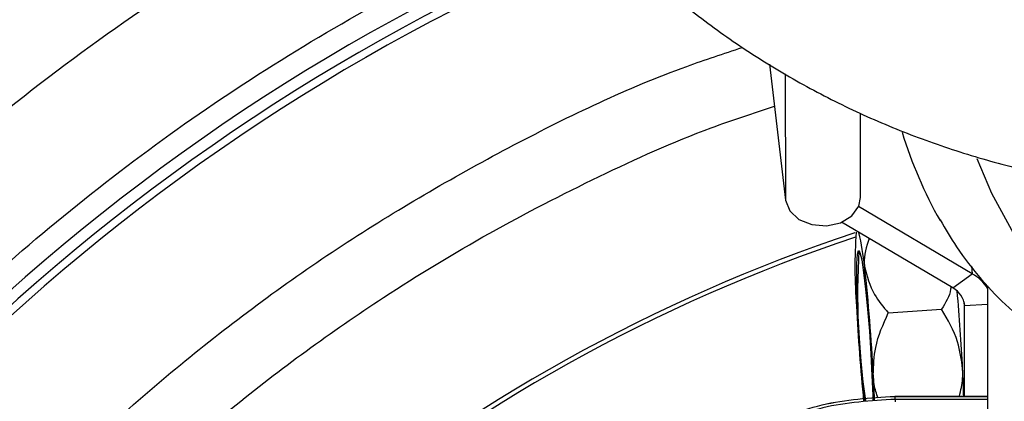
# Model space of a CAD drawing. Units: millimetres. Extents: x 0 to 420, y 0 to 297.
# Drawn here: x 68 to 74, y 240 to 242 of the extents above; entities that cross this region are included whole.
import ezdxf

# ---------------------------------------------------------------- set-up
doc = ezdxf.new("R2010")
doc.units = ezdxf.units.MM

msp = doc.modelspace()

# ---------------------------------------------------------------- linework, layer by layer
at = {"color": 7, "linetype": 'Continuous', "lineweight": 30}
for p, q in [((72.8354, 241.6772), (72.9387, 240.8038)), ((72.9365, 241.615), (72.9387, 240.8038)), ((73.4204, 240.8208), (73.4189, 241.3631)), ((74.1375, 240.331), (73.4078, 240.7626)), ((74.0125, 240.2397), (73.2981, 240.6623)), ((74.1318, 240.3794), (74.1375, 240.331)), ((74.0125, 240.2397), (74.1375, 240.331)), ((74.236, 240.2542), (74.236, 237.3923)), ((74.084, 240.1516), (74.0869, 240.1266)), ((74.0869, 240.1266), (74.236, 240.1367)), ((74.0885, 239.5438), (74.0869, 240.1266)), ((73.5978, 240.0798), (73.9409, 240.1032)), ((73.6393, 239.5435), (73.6393, 239.5436)), ((73.6439, 239.5242), (73.6393, 239.5435)), ((73.6393, 239.5435), (74.236, 239.5435)), ((73.6395, 239.5438), (74.236, 239.5438)), ((73.6439, 239.5082), (73.6439, 239.5242)), ((74.236, 239.5242), (73.6439, 239.5242))]:
    msp.add_line(p, q, dxfattribs=at)
at = {"color": 7, "linetype": 'Continuous', "lineweight": 30, "flags": 128}
for points in [[(75.7302, 239.7438), (75.6779, 239.7449), (75.4692, 239.7712), (75.2643, 239.8322), (75.0659, 239.927), (74.8768, 240.0544), (74.6997, 240.2125), (74.537, 240.3992), (74.3911, 240.6117), (74.2641, 240.8471), (74.1694, 241.0702)], [(72.9387, 240.8038), (72.9652, 240.7358), (73.0243, 240.6807), (73.1069, 240.6468), (73.2005, 240.6393), (73.2908, 240.6593), (73.3642, 240.7038), (73.4093, 240.7661), (73.4204, 240.8208)], [(73.4493, 239.5144), (73.4365, 239.6336), (73.4243, 239.7697), (73.4137, 239.9141), (73.4051, 240.0576), (73.3992, 240.1914), (73.3964, 240.307), (73.3968, 240.397), (73.4004, 240.456), (73.407, 240.4801), (73.4161, 240.4678), (73.4272, 240.42), (73.4396, 240.3396), (73.4525, 240.2316), (73.4651, 240.103), (73.4766, 239.9616), (73.4863, 239.8165), (73.4935, 239.6767), (73.4979, 239.5511), (73.4986, 239.5193)], [(73.5015, 239.681), (73.5054, 239.5945), (73.508, 239.5213)]]:
    msp.add_lwpolyline(points, dxfattribs=at)
at = {"color": 7, "linetype": 'Continuous', "lineweight": 30}
for centre, radius, start, end in [((76.786, 230.3438), 15.1039, 113.60156, 159.86209), ((76.786, 230.3438), 13.2488, 112.45358, 156.89063), ((76.786, 230.3438), 13.175, 112.31968, 156.75355), ((76.786, 230.3438), 13.125, 112.21758, 156.65976), ((76.4101, 242.0748), 2.8482, 197.03597, 209.49604), ((76.786, 230.3438), 10.8, 108.36349, 151.2178), ((76.786, 230.3438), 10.7718, 108.38937, 151.13533), ((76.5569, 240.3737), 3.173, 175.94344, 184.54863), ((71.9051, 240.2343), 1.5472, 5.31336, 13.53906), ((78.0809, 240.202), 4.6798, 176.59107, 188.41177), ((62.7093, 239.1667), 10.8044, 2.72829, 6.43506), ((74.003, 240.0912), 0.275, 32.07585, 60.70966), ((73.9519, 240.1188), 0.1353, 3.28853, 63.37479), ((62.172, 239.1317), 11.9183, 2.83018, 5.23766), ((84.9195, 240.6865), 11.5394, 182.80365, 185.83603), ((65.4906, 239.2877), 8.596, 1.68675, 2.88346)]:
    msp.add_arc(centre, radius, start, end, dxfattribs=at)
for points, knots in [([(85.286, 257.0938), (84.5936, 257.0767), (83.208, 257.0426), (81.1355, 256.8617), (79.0732, 256.5923), (77.0025, 256.2252), (74.9266, 255.7636), (72.8496, 255.2045), (70.7993, 254.5542), (68.8495, 253.8394), (67.0005, 253.0694), (65.2512, 252.2542), (63.5368, 251.3679), (61.8454, 250.4035), (60.1812, 249.3593), (58.5463, 248.2374), (56.9566, 247.0522), (55.2092, 245.6429), (53.3265, 243.9867), (51.3236, 242.0663), (49.3845, 240.0738), (48.1376, 238.698), (47.5141, 238.0101)], [0, 0, 0, 0, 0.047574, 0.095201, 0.142837, 0.190423, 0.239632, 0.28889, 0.338147, 0.387356, 0.431514, 0.475711, 0.519907, 0.564066, 0.609435, 0.65484, 0.700251, 0.745627, 0.809035, 0.872448, 0.936222, 1, 1, 1, 1]), ([(48.1039, 237.4827), (48.701, 238.1418), (49.8955, 239.4604), (51.754, 241.3761), (53.6744, 243.2291), (55.5098, 244.8596), (57.2471, 246.276), (58.8687, 247.4956), (60.5385, 248.6482), (62.2727, 249.7391), (64.0723, 250.7607), (65.9351, 251.7093), (67.8389, 252.5729), (69.5688, 253.2646), (71.1091, 253.814), (72.7231, 254.3367), (74.6346, 254.8768), (76.8515, 255.3915), (79.0919, 255.7991), (81.3482, 256.0921), (83.4179, 256.2604), (84.7343, 256.29), (85.2937, 256.3026)], [0, 0, 0, 0, 0.062031, 0.124096, 0.186136, 0.248133, 0.295274, 0.342453, 0.389625, 0.436757, 0.485312, 0.533917, 0.582521, 0.631076, 0.663824, 0.696573, 0.749396, 0.802318, 0.855263, 0.908165, 0.960972, 1, 1, 1, 1]), ([(85.2996, 255.7037), (84.6577, 255.6883), (83.3731, 255.6574), (81.4513, 255.4955), (79.5382, 255.2548), (77.6181, 254.9275), (75.6938, 254.5165), (73.7685, 254.0197), (71.8658, 253.4425), (69.9851, 252.7849), (68.1302, 252.0448), (66.3049, 251.2214), (64.5175, 250.3187), (62.7538, 249.3283), (61.019, 248.2479), (59.3156, 247.0799), (57.6626, 245.8414), (55.9125, 244.4162), (54.0815, 242.7898), (52.1777, 240.953), (50.3324, 239.0507), (49.1443, 237.7392), (48.5503, 237.0834)], [0, 0, 0, 0, 0.045307, 0.090661, 0.136023, 0.18134, 0.22807, 0.274842, 0.321614, 0.368344, 0.4154, 0.462502, 0.509604, 0.55666, 0.605197, 0.653779, 0.702367, 0.750913, 0.813018, 0.875127, 0.937562, 1, 1, 1, 1]), ([(75.806, 250.7438), (75.7244, 250.7427), (75.5045, 250.74), (75.1472, 250.711), (74.7373, 250.6496), (74.3335, 250.5587), (73.9384, 250.4392), (73.5543, 250.2918), (73.1836, 250.1172), (72.8286, 249.9166), (72.4915, 249.691), (72.1744, 249.4419), (71.8792, 249.1709), (71.6078, 248.8796), (71.3618, 248.5698), (71.1427, 248.2436), (70.9518, 247.9029), (70.7902, 247.5499), (70.6586, 247.1868), (70.5579, 246.8159), (70.4884, 246.4392), (70.4505, 246.0592), (70.4443, 245.678), (70.4697, 245.2979), (70.5265, 244.921), (70.6143, 244.5494), (70.7326, 244.1854), (70.8807, 243.8309), (71.0577, 243.488), (71.2627, 243.1586), (71.4945, 242.8446), (71.7519, 242.5478), (72.0333, 242.27), (72.3373, 242.0128), (72.662, 241.7779), (73.0057, 241.5666), (73.3662, 241.3802), (73.7414, 241.2199), (74.1292, 241.0868), (74.5272, 240.9812), (74.9331, 240.9057), (75.2705, 240.863), (75.4723, 240.8557), (75.5361, 240.8533)], [0, 0, 0, 0, 0.014944, 0.040253, 0.065573, 0.090893, 0.11621, 0.141516, 0.166806, 0.192072, 0.217307, 0.242502, 0.267648, 0.29274, 0.317771, 0.342734, 0.367629, 0.392453, 0.417211, 0.441906, 0.466546, 0.491142, 0.515706, 0.54025, 0.564786, 0.589326, 0.613885, 0.638474, 0.663105, 0.687788, 0.712527, 0.737328, 0.762193, 0.78712, 0.812108, 0.837152, 0.862248, 0.88739, 0.912573, 0.937791, 0.963038, 0.988309, 1, 1, 1, 1]), ([(62.1041, 235.5438), (62.232, 235.8886), (62.5053, 236.6262), (63.0377, 237.7074), (63.6704, 238.7865), (64.3854, 239.8041), (65.1713, 240.7537), (66.0184, 241.6269), (66.9158, 242.4189), (67.8525, 243.1275), (68.8211, 243.7493), (69.735, 244.2557), (70.3389, 244.5217), (70.5991, 244.6363)], [0, 0, 0, 0, 0.086145, 0.184219, 0.281937, 0.379048, 0.475311, 0.570489, 0.663827, 0.755528, 0.845428, 0.933381, 1, 1, 1, 1]), ([(63.6383, 235.5438), (63.6976, 235.7008), (63.8911, 236.213), (64.308, 237.0416), (64.8805, 238.0206), (65.5301, 238.9428), (66.2433, 239.8035), (67.0119, 240.5951), (67.8261, 241.3131), (68.6759, 241.9555), (69.5546, 242.5193), (70.3832, 242.9784), (70.9306, 243.2195), (71.1663, 243.3233)], [0, 0, 0, 0, 0.0453049, 0.1477642, 0.2498517, 0.3513062, 0.4518745, 0.5513126, 0.6488383, 0.7446568, 0.8385976, 0.9305067, 1, 1, 1, 1]), ([(64.4538, 235.5438), (64.5314, 235.7278), (64.7258, 236.1889), (65.1008, 236.9004), (65.5711, 237.6796), (66.0992, 238.4291), (66.6801, 239.1446), (67.3101, 239.8196), (67.9851, 240.4496), (68.7006, 241.0305), (69.4502, 241.5586), (70.2293, 242.0291), (70.9554, 242.4111), (71.4316, 242.6116), (71.6307, 242.6953)], [0, 0, 0, 0, 0.057623, 0.1444, 0.231834, 0.320194, 0.408819, 0.497656, 0.586489, 0.675114, 0.763478, 0.850908, 0.937685, 1, 1, 1, 1]), ([(65.7928, 235.5438), (65.8508, 235.6751), (66.0756, 236.1845), (66.585, 237.0191), (67.3172, 238.0336), (68.1619, 238.9681), (69.0968, 239.8109), (70.1079, 240.551), (71.1806, 241.1689), (72.0358, 241.5797), (72.5415, 241.7459), (72.6607, 241.7851)], [0, 0, 0, 0, 0.045191, 0.175249, 0.306689, 0.438833, 0.570977, 0.702418, 0.832475, 0.960511, 1, 1, 1, 1]), ([(66.2591, 235.5438), (66.2885, 235.6095), (66.4806, 236.0394), (66.9426, 236.7854), (67.6473, 237.7654), (68.4631, 238.6669), (69.365, 239.4809), (70.2342, 240.1146), (71.0317, 240.5994), (71.7362, 240.96), (72.3461, 241.2374), (72.7312, 241.3627), (72.8674, 241.407)], [0, 0, 0, 0, 0.023847, 0.155808, 0.289172, 0.42325, 0.557327, 0.690691, 0.778675, 0.866002, 0.952623, 1, 1, 1, 1]), ([(73.9309, 240.6777), (73.9652, 240.6187), (74.0447, 240.4819), (74.1934, 240.2919), (74.3708, 240.1074), (74.5645, 239.9513), (74.7708, 239.8252), (74.9864, 239.731), (75.2077, 239.6695), (75.4313, 239.6407), (75.6541, 239.6449), (75.8672, 239.6769), (76.0014, 239.7222), (76.0652, 239.7438)], [0, 0, 0, 0, 0.074267, 0.172145, 0.269602, 0.366237, 0.461651, 0.555577, 0.647963, 0.739016, 0.829144, 0.918865, 1, 1, 1, 1]), ([(73.4745, 240.558), (73.4575, 240.5048), (73.4384, 240.4449), (73.4449, 240.3843), (73.4456, 240.3776)], [0, 0, 0, 0, 0.888905, 1, 1, 1, 1]), ([(73.4456, 240.3776), (73.4619, 240.3163), (73.4901, 240.2102), (73.5658, 240.1185), (73.5978, 240.0798)], [0, 0, 0, 0, 0.578275, 1, 1, 1, 1]), ([(74.0005, 240.2469), (74, 240.2418), (73.995, 240.1916), (73.9665, 240.1451), (73.9409, 240.1032)], [0, 0, 0, 0, 0.100974, 1, 1, 1, 1]), ([(73.5015, 239.681), (73.5035, 239.7405), (73.5083, 239.8783), (73.5654, 240.0068), (73.5978, 240.0798)], [0, 0, 0, 0, 0.43165, 1, 1, 1, 1]), ([(74.0758, 239.7202), (74.0679, 239.779), (74.0495, 239.9153), (73.9802, 240.0351), (73.9409, 240.1032)], [0, 0, 0, 0, 0.431651, 1, 1, 1, 1]), ([(73.533, 239.5312), (73.5229, 239.5602), (73.506, 239.6088), (73.5028, 239.6602), (73.5015, 239.681)], [0, 0, 0, 0, 0.595532, 1, 1, 1, 1]), ([(74.0549, 239.5438), (74.0641, 239.5817), (74.0782, 239.64), (74.0764, 239.6993), (74.0758, 239.7202)], [0, 0, 0, 0, 0.64918, 1, 1, 1, 1]), ([(72.7316, 239.3258), (72.8764, 239.389), (73.1661, 239.5153), (73.4815, 239.5343), (73.6393, 239.5438)], [0, 0, 0, 0, 0.5, 1, 1, 1, 1]), ([(72.7318, 239.3257), (72.8766, 239.3888), (73.1662, 239.5151), (73.4816, 239.5341), (73.6393, 239.5435)], [0, 0, 0, 0, 0.500004, 1, 1, 1, 1]), ([(73.6439, 239.5242), (73.4862, 239.5148), (73.1708, 239.4959), (72.8813, 239.3695), (72.7365, 239.3064)], [0, 0, 0, 0, 0.499996, 1, 1, 1, 1])]:
    msp.add_open_spline(points, degree=3, knots=knots, dxfattribs=at)

doc.saveas('drawing.dxf')
